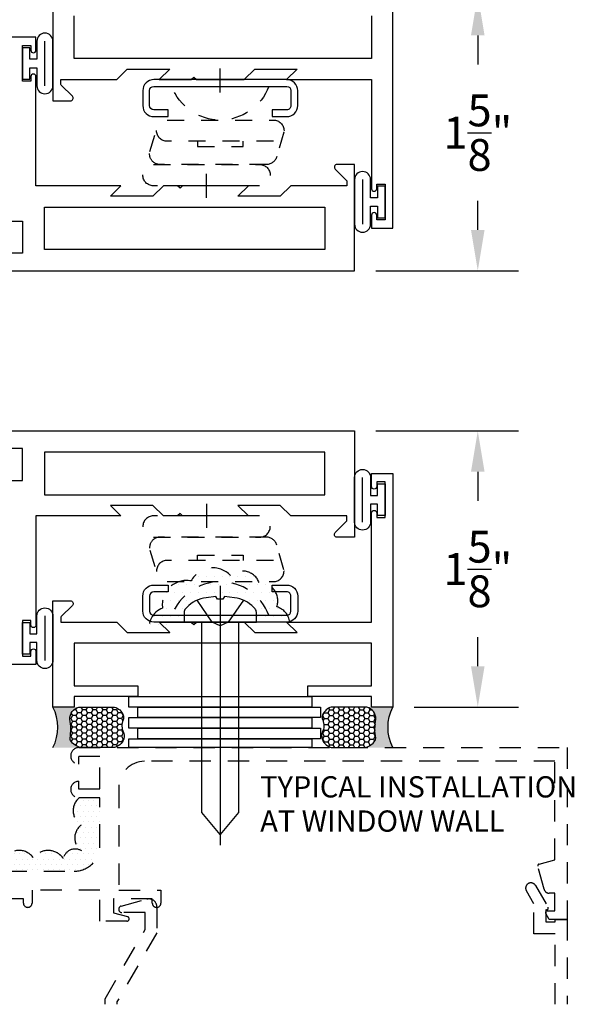
# Model space of a CAD drawing. Units: inches. Extents: x 0.2 to 24.1, y 0.9 to 18.2.
# Drawn here: x 2.9 to 6.1, y 1.7 to 7.5 of the extents above; entities that cross this region are included whole.
import ezdxf

# ---------------------------------------------------------------- set-up
doc = ezdxf.new("R2010")
doc.units = ezdxf.units.IN
doc.header["$MEASUREMENT"] = 0
doc.linetypes.add('HIDDEN2', pattern=[0.1875, 0.125, -0.0625])
for name, color, linetype in [('Arcadia-Dim', 4, 'Continuous'), ('Arcadia-Hidden', 1, 'HIDDEN2'), ('Arcadia-Profile', 5, 'Continuous'), ('Arcadia-Shade', 8, 'Continuous'), ('Arcadia-Text', 3, 'Continuous')]:
    doc.layers.add(name, color=color, linetype=linetype)
doc.styles.get("Standard").update_dxf_attribs({"font": 'ARIALN.TTF'})
doc.dimstyles.get("Standard").update_dxf_attribs({"dimscale": 0, "dimtxt": 0.09375, "dimasz": 0.12, "dimexe": 0.12, "dimexo": 0.0625, "dimgap": 0.09, "dimtad": 0, "dimtih": 1, "dimtoh": 1, "dimdec": 4, "dimzin": 0, "dimdsep": 46, "dimlunit": 4, "dimtxsty": 'Standard', "dimcen": 0.09, "dimadec": 0, "dimazin": 0, "dimtfac": 1, "dimtdec": 4, "dimtofl": 0, "dimtmove": 0, "dimatfit": 3, "dimfxl": 1, "dimtolj": 1, "dimtzin": 0, "dimarcsym": 0})

# ---------------------------------------------------------------- blocks, each defined once
blk = doc.blocks.new('BULB GASKET')
at = {"layer": 'Arcadia-Profile'}
blk.add_lwpolyline([(-0.1800000000000637, 0.224399999999946), (-0.1800000000000352, -0.03840000000002419, 0.9999999999999999), (-0.08600000000001273, -0.03840000000002419), (-0.08600000000001273, 0.06799999999998363), (-0.04500000000007276, 0.06799999999998363), (-0.04500000000007276, 0), (0, 0), (0, 0.1860000000000355), (-0.04500000000007276, 0.1860000000000355), (-0.04500000000007276, 0.1179999999999382), (-0.08600000000001273, 0.1179999999999382), (-0.08600000000004115, 0.224399999999946, 0.9999999999999999)], format="xyb", close=True, dxfattribs=at)
blk.add_lwpolyline([(-0.1330000000000382, 0.224399999999946), (-0.1330000000000382, -0.03840000000002419)], dxfattribs=at)
blk = doc.blocks.new('ANDERBERG')
at = {"layer": 'Arcadia-Hidden', "lineweight": -3, "ltscale": 0.75}
for points in [[(0.01564158251188275, -0.4643060377184574), (0.6406415825118827, -0.4643060377184574, 0.9999999999999999), (0.6406415825118845, -0.3393060377184574), (0.01564158251188452, -0.3393060377184574, 0.9999999999999999)], [(0.09664158251188049, -0.7262120739729339), (0.7216415825118787, -0.7262120739729339, 0.9999999999999999), (0.7216415825118787, -0.6012120739729339), (0.09664158251188049, -0.6012120739729339, 0.9999999999999999)]]:
    blk.add_lwpolyline(points, format="xyb", close=True, dxfattribs=at)
blk.add_lwpolyline([(0.7836370037828289, -0.6557863095657934), (0.7409318328910963, -0.5110122435208586, 0.342957756836631), (0.6808477263483379, -0.4643060377184574), (0.05518886069892481, -0.4643060377184574, 0.4901225072910328), (-0.00485196161878676, -0.5417688853026794), (0.03814418868313751, -0.6857190027737685)], format="xyb", dxfattribs=at)
blk.add_lwpolyline([(0.2754480654463478, -0.6012120739729339), (0.2754480654463478, -0.5711825977802887), (0.5428350995774096, -0.5711825977802887), (0.5428350995774096, -0.6012120739729339)], dxfattribs=at)
blk.add_arc((0.4091415825118823, -1.030727089323472), 0.3045150153505384, 20.45534100600338, 159.5446589939966, dxfattribs=at)
at = {"layer": 'Arcadia-Profile', "lineweight": -3}
for p, q in [((0.3281415825118845, -0.2687859233289291), (0.3281415825118845, -0.4098261521079865)), ((0.409141582511884, -0.8877510085224953), (0.409141582511884, -1.028791237301553))]:
    blk.add_line(p, q, dxfattribs=at)
at = {"layer": 'Arcadia-Profile', "lineweight": -3, "ltscale": 0.75}
blk.add_lwpolyline([(0.8001415825118823, -0.7463060377184574, -0.4142135623731018), (0.8651415825118836, -0.8113060377184587), (0.8651415825118871, -0.8993060377184596, -0.414213562373087), (0.8001415825118858, -0.9643060377184574), (0.01814158251188402, -0.9643060377184574, -0.4142135623731007), (-0.04685841748811548, -0.8993060377184561), (-0.0468584174881137, -0.8113060377184551, -0.4142135623730968), (0.0181415825118858, -0.7463060377184574), (0.1031415825118849, -0.7463060377184609), (0.1031415825118849, -0.7863060377184565), (0.01814158251188047, -0.7863060377184565, 0.4142135623730883), (-0.006858417488119883, -0.8113060377184551), (-0.006858417488118107, -0.8993060377184561, 0.4142135623730953), (0.01814158251188225, -0.9243060377184582), (0.8001415825118787, -0.9243060377184582, 0.414213562373086), (0.8251415825118773, -0.8993060377184561), (0.8251415825118773, -0.8113060377184622, 0.4142135623731065), (0.8001415825118787, -0.7863060377184601), (0.7151415825118814, -0.7863060377184565), (0.7151415825118832, -0.7463060377184538)], format="xyb", close=True, dxfattribs=at)
blk = doc.blocks.new('*D44')
at = {"layer": 'Arcadia-Dim', "color": 0, "lineweight": -2, "transparency": 16777216}
for p, q in [((1.583936889226209, 7.47902841894607), (1.583936889226209, 8.34402841888907)), ((3.058934889226236, 7.729028418946298), (3.058934889226236, 8.34402841888907)), ((1.823936889106779, 8.1040284190085), (2.003816516942259, 8.1040284190085)), ((2.818934889345666, 8.1040284190085), (2.639055261510186, 8.1040284190085))]:
    blk.add_line(p, q, dxfattribs=at)
at = {"layer": 'Arcadia-Dim', "color": 0, "lineweight": -3, "transparency": 16777216}
for points in [[(1.823936889106779, 8.144028418988595), (1.823936889106779, 8.064028419028405), (1.583936889226209, 8.1040284190085)], [(2.818934889345666, 8.144028418988595), (2.818934889345666, 8.064028419028405), (3.058934889226236, 8.1040284190085)]]:
    blk.add_solid(points, dxfattribs=at)
at = {"layer": 'Defpoints', "color": 0, "lineweight": -3, "transparency": 16777216}
for p in [(1.583936889226209, 8.1040284190085), (3.058934889226236, 7.6040284190085), (1.583936889226209, 7.354028419008273)]:
    blk.add_point(p, dxfattribs=at)
at = {"layer": 'Arcadia-Dim', "color": 0, "lineweight": -3, "transparency": 16777216, "insert": (2.321435889226223, 8.1040284190085), "char_height": 0.1874999999066954, "attachment_point": 5}
blk.add_mtext('\\A1;1{\\H1.000000x;\\S1/2;}"', dxfattribs=at)
blk = doc.blocks.new('*D45')
at = {"layer": 'Arcadia-Dim', "color": 0, "lineweight": -2, "transparency": 16777216}
for p, q in [((5.183934889164034, 7.6040284190085), (5.798934889106809, 7.6040284190085)), ((5.558934889226238, 7.36402841912793), (5.558934889226238, 7.192644551141773)), ((5.558934889226238, 6.219028418888843), (5.558934889226238, 6.390412286875226)), ((4.958934889164011, 5.979028419008273), (5.798934889106808, 5.979028419008273))]:
    blk.add_line(p, q, dxfattribs=at)
at = {"layer": 'Arcadia-Dim', "color": 0, "lineweight": -3, "transparency": 16777216}
for points in [[(5.518934889246143, 7.36402841912793), (5.598934889206333, 7.36402841912793), (5.558934889226238, 7.6040284190085)], [(5.518934889246143, 6.219028418888843), (5.598934889206333, 6.219028418888843), (5.558934889226237, 5.979028419008273)]]:
    blk.add_solid(points, dxfattribs=at)
at = {"layer": 'Defpoints', "color": 0, "lineweight": -3, "transparency": 16777216}
for p in [(5.058934889226236, 7.6040284190085), (4.833934889226214, 5.979028419008273), (5.558934889226237, 5.979028419008273)]:
    blk.add_point(p, dxfattribs=at)
at = {"layer": 'Arcadia-Dim', "color": 0, "lineweight": -3, "transparency": 16777216, "insert": (5.558934889226236, 6.7915284190085), "char_height": 0.1874999999066954, "attachment_point": 5}
blk.add_mtext('\\A1;1{\\H1.000000x;\\S5/8;}"', dxfattribs=at)
blk = doc.blocks.new('*D25')
at = {"layer": 'Arcadia-Dim', "color": 0, "lineweight": -2, "transparency": 16777216}
for p, q in [((4.958934889164011, 5.035608142157571), (5.798934889106808, 5.035608142157571)), ((5.558934889226237, 4.795608142277), (5.558934889226237, 4.624224274290843)), ((5.558934889226237, 3.650608142038141), (5.558934889226237, 3.821992010024296)), ((5.183934889164034, 3.410608142157571), (5.798934889106808, 3.410608142157571))]:
    blk.add_line(p, q, dxfattribs=at)
at = {"layer": 'Arcadia-Dim', "color": 0, "lineweight": -3, "transparency": 16777216}
for points in [[(5.518934889246142, 4.795608142277), (5.598934889206332, 4.795608142277), (5.558934889226237, 5.035608142157571)], [(5.518934889246142, 3.650608142038141), (5.598934889206332, 3.650608142038141), (5.558934889226237, 3.410608142157571)]]:
    blk.add_solid(points, dxfattribs=at)
at = {"layer": 'Defpoints', "color": 0, "lineweight": -3, "transparency": 16777216}
for p in [(4.833934889226214, 5.035608142157571), (5.558934889226237, 5.035608142157571), (5.058934889226236, 3.410608142157571)]:
    blk.add_point(p, dxfattribs=at)
at = {"layer": 'Arcadia-Dim', "color": 0, "lineweight": -3, "transparency": 16777216, "insert": (5.558934889226236, 4.223108142157571), "char_height": 0.1874999999066954, "attachment_point": 5}
blk.add_mtext('\\A1;1{\\H1.000000x;\\S5/8;}"', dxfattribs=at)
blk = doc.blocks.new('PH12E')
at = {"layer": 'Arcadia-Profile'}
blk.add_line((3.921801848116225e-17, 0.2135000000000033), (-2.410943759087805e-16, -1.3125), dxfattribs=at)
blk.add_lwpolyline([(0.02550000000000099, 0.1510000000000034), (0.08314519633321107, 0.143666993998444, -0.1753937641197177), (0.1969622441467252, 0.08594019171477636), (0.2043654421628105, 0.07805936802022724, -0.1908058278611773), (0.2124999999999915, 0.05751910417030355), (0.2124999999999986, -3.903432752808802e-17), (-0.2124999999999986, 3.903432752808802e-17), (-0.2124999999999986, 0.05751910417030363, -0.1908058278611879), (-0.2043654421628158, 0.07805936802022732), (-0.1969622441467145, 0.08594019171479066, -0.1753937641196783), (-0.0831451963332199, 0.1436669939984441), (-0.02549999999999916, 0.1510000000000034), (-0.01559999999999915, 0.1353999999999971), (0.01559999999999919, 0.1353999999999971)], format="xyb", close=True, dxfattribs=at)
for points in [[(-0.1359999999999992, 0.1291043515199562), (-0.04680000000000106, 7.114024094204836e-15), (-4.151415539458626e-18, -0.02260000000000417), (0.04680000000000106, 7.096830620997169e-15), (0.1359999999999993, 0.1291043515199561)], [(-0.107999999999997, 1.983862293192196e-17), (-0.1079999999999972, -1.121290611999825), (-2.296136913416957e-16, -1.25), (0.1079999999999968, -1.121290611999825), (0.107999999999997, -1.983862293192196e-17)]]:
    blk.add_lwpolyline(points, dxfattribs=at)
blk = doc.blocks.new('Dynblock-Sealant')
at = {"layer": 'Arcadia-Profile'}
h = blk.add_hatch(color=256, dxfattribs=at)
edge = h.paths.add_edge_path()
edge.add_line((-3.053113317717186e-16, 0.3750000000000013), (-0.2561978488290509, 0.3750000000000013))
edge.add_arc((-0.2968777799670104, 0.2172425456151554), 0.1629179892196558, 35.12576795111403, 75.54049043261, ccw=False)
edge.add_arc((-0.1891877120709748, 0.2930007706583724), 0.03124999999998449, -9.589877105315225, 35.125767951116984, ccw=False)
edge.add_arc((0.3231379503014348, 0.2064404742972084), 0.4883366330377225, 170.4101228946807, 190.9855794753516)
edge.add_arc((-0.2710315728123671, 0.1106123631241158), 0.1148149856163851, -74.4499340415818, 1.3823096407652997, ccw=False)
edge.add_line((-0.2402519359356224, 3.381739333008227e-13), (-4.47947234860635e-13, 3.381739333008227e-13))
edge.add_arc((0.373177790171672, 0.1874999999997243), 0.4176337068263487, 153.3231490947054, 206.6768509051579, ccw=False)
at = {"layer": 'Arcadia-Shade', "lineweight": -3}
h = blk.add_hatch(dxfattribs=at)
h.set_pattern_fill('HONEY', color=256, scale=0.25)
h.set_pattern_definition([(0, (0, 0), (0.046875, 0.02706329386826371), [0.03125, -0.0625]), (120, (0, 0), (-0.04687499999999999, 0.02706329386826371), [0.03125, -0.06249999999999999]), (59.99999999999999, (0, 0), (1.040834085586084e-17, 0.05412658773652742), [-0.0625, 0.03125])])
h.paths.add_polyline_path([(-0.2402519359368233, -2.886579864025407e-15, 0.3435090603726194), (-0.1562500000000309, 0.1133821040536955, -0.0900193469024165), (-0.1583744156327502, 0.2877946912689345, 0.1976228614784509), (-0.1636286172469866, 0.3109811814372566, 0.1781934081275223), (-0.2561978488290509, 0.3750000000000013), (-0.550297450482238, 0.3750000000000013, 0.09541692369353451), (-0.5863897107137318, 0.3680490913405168, 0.3204879081861729), (-0.6582734691761499, 0.2585863400617527, 0.1072170252175634), (-0.6516444408070798, 0.2329292479401068, -0.2200532177358034), (-0.6478854977273305, 0.1199428811052638, 0.197198363996938), (-0.6483858901275293, 0.0724912902839393, 0.2294187004830097), (-0.5691393538842893, -2.886579864025407e-15)])
at = {"layer": 'Arcadia-Profile'}
blk.add_lwpolyline([(-0.65164444080708, 0.2329292479401071, -0.1073450320601699), (-0.6582747017734847, 0.2586179536280531, -0.3204104769671941), (-0.5863897107137311, 0.368049091340517, -0.09541692369342575), (-0.5502974504822792, 0.3750000000000013), (-0.2561978488290509, 0.3750000000000013, -0.1781934081275193), (-0.1636286172469877, 0.3109811814372581, -0.1976228614784485), (-0.1583744156327499, 0.2877946912689366, 0.09001934690241879), (-0.1562500000000304, 0.1133821040536933, -0.3435090603726143), (-0.2402519359368232, -2.886579864025407e-15), (-0.5691393538842894, -2.886579864025407e-15, -0.2294187004830065), (-0.6483858901275288, 0.07249129028393797, -0.1971983639969396), (-0.647885497727331, 0.1199428811052629, 0.2200532177358061)], format="xyb", close=True, dxfattribs=at)
blk.add_arc((0.373177790170492, 0.1874999999999977), 0.4176337068251686, 153.3231490946662, 206.6768509053331, dxfattribs=at)

msp = doc.modelspace()

# ---------------------------------------------------------------- hatches: boundary and pattern name
at = {"layer": 'Arcadia-Hidden'}
h = msp.add_hatch(dxfattribs=at)
h.set_pattern_fill('DOTS', color=256, scale=0.75, angle=180, style=0)
h.set_pattern_definition([(180, (-4.242953225754434, 639.6149544741797), (-0.02343750000000001, -0.046875), [0, -0.046875])])
edge = h.paths.add_edge_path()
edge.add_line((3.846722645079183, 3.99654833387217), (3.839319447063019, 3.988667510177834))
edge.add_arc((3.861184889226053, 3.968127246328322), 0.02999999999995296, 136.7899106089378, 180.0000000004343)
edge.add_line((3.831184889226108, 3.968127246328095), (3.831184889226108, 3.910608142157685))
edge.add_line((3.831184889226108, 3.910608142157571), (3.749684889226188, 3.910608142157571))
edge.add_line((3.749684889226188, 3.910608142157571), (3.749684889226245, 3.847482615502258))
edge.add_line((3.749684889226245, 3.847482615502258), (3.651184889225817, 3.848608142157559))
edge.add_line((3.651184889225817, 3.848608142157673), (3.625252956745328, 3.874540074638276))
edge.add_arc((3.744426550433815, 3.880337245404462), 0.119314511361866, 109.7423305401918, 182.7849440983917, ccw=False)
edge.add_arc((3.844078530057743, 4.013751842130887), 0.1415388974405287, 78.57878370974908, 188.5787837097971, ccw=False)
edge.add_arc((3.99928705237096, 4.087257143617535), 0.1429337402781993, 42.84681088229479, 152.8468108821358, ccw=False)
edge.add_arc((4.174082893197323, 4.10566524555361), 0.1053961317251327, 21.61832996565488, 131.6183299657137, ccw=False)
edge.add_arc((4.27369257632273, 4.036156182412242), 0.1083515353349563, -19.139482564573484, 90.86051743553071, ccw=False)
edge.add_arc((4.34528991725233, 3.897106299197731), 0.1079993342740719, 7.181785735047015, 73.44942114295111, ccw=False)
edge.add_line((4.452441942153115, 3.910608142157571), (4.401184889225817, 3.910608142157571))
edge.add_line((4.401184889225817, 3.910608142157571), (4.339184889225919, 3.910608142157571))
edge.add_line((4.339184889225919, 3.910608142157571), (4.25618488922629, 3.910608142157571))
edge.add_line((4.25618488922629, 3.910608142157571), (4.25618488922629, 3.968127246327867))
edge.add_arc((4.226184889226147, 3.96812724632764), 0.03000000000014325, 4.34234769550851e-10, 43.21008939218792)
edge.add_line((4.248050331388924, 3.988667510177947), (4.240647133372761, 3.996548333872397))
edge.add_arc((4.103988119855075, 3.868171684810477), 0.1874999999999077, 43.21008939169541, 83.00262804872979)
edge.add_line((4.126830085555241, 4.054275136156548), (4.069184889225937, 4.061608142157638))
edge.add_line((4.069184889225937, 4.061608142157638), (4.059284889225921, 4.046008142157461))
edge.add_line((4.059284889225921, 4.046008142157461), (4.028084889226022, 4.046008142157575))
edge.add_line((4.028084889226022, 4.046008142157689), (4.018184889226006, 4.061608142157638))
edge.add_line((4.018184889226006, 4.061608142157638), (3.960539692895338, 4.054275136156434))
edge.add_arc((3.983381658596841, 3.868171684810704), 0.1874999999997378, 96.99737195169237, 136.7899106083522)
h = msp.add_hatch(dxfattribs=at)
h.set_pattern_fill('DOTS', color=256, scale=0.5, style=0)
h.set_pattern_definition([(0, (234.1738426851344, -27.32815590278602), (0.015625, 0.03125), [0, -0.03125])])
h.paths.add_polyline_path([(3.098436139225356, 2.542650710261569, 0.4296103239601218), (2.9435305789751, 2.522124937722992, 0.5205670505517479), (2.778849286287681, 2.525063897965765, 0.5205670505517462), (2.590642094644721, 2.525063897965765, 0.5205670505517476), (2.393612436965753, 2.528001815284597, 0.5205670505517475), (2.205405245323021, 2.525063897965765, 0.5205670505516), (2.028962018868839, 2.525063897965765, 0.169105096571884), (1.973436139225356, 2.565115717444542, 0.322061541349107), (1.858608900337543, 2.525361474621604, -0.001223283861989774), (1.858399759299431, 2.525063897968039, -0.0008734105495446625), (1.858608900334133, 2.52536147461683, 0.5190132584005328), (1.817228928270509, 2.639672918195856, 0.5205670505517274), (1.855458260145127, 2.801303216463111, 0.617365671651646), (1.850903181361076, 2.876563198337408), (1.654723406080194, 2.876563198337408), (1.654723406080194, 2.443754209573399), (2.179297408920633, 2.443754209573399), (3.183712170125176, 2.443754209573399, 0.4142135623730882), (3.335397563383566, 2.595439602831902), (3.335397563383566, 2.876563198337635), (3.214077401250819, 2.876563198337635, 0.5205670505516584), (3.225841366439539, 2.716079626965211, 0.5251628403886838), (3.229904112967546, 2.562523166006713, 0.5265538693474809), (3.119973805429339, 2.51918597748022, 0.07433285427295658)])

# ---------------------------------------------------------------- linework, layer by layer
for p, q in [((3.212026776866679, 3.171844097213807), (6.083936889226266, 3.171844097213807)), ((6.083936889226266, 3.171844097213807), (6.083936889226237, 2.160608142157798)), ((3.208993069001508, 3.119259827550877), (3.208993069001508, 3.074860341662088)), ((3.335397563383538, 3.119259827550877), (3.208993069001508, 3.119259827550877)), ((3.335397563383538, 2.929147468000338), (3.335397563383538, 3.119259827550877)), ((6.013150372372309, 3.090945220809317), (3.598318911698158, 3.090945220809317)), ((6.013150372372309, 2.51150701856227), (6.013150372372309, 3.090945220809317)), ((3.208993069001508, 2.973546953889354), (3.208993069001508, 2.929147468000338)), ((3.208993069001508, 2.929147468000338), (3.335397563383538, 2.929147468000338)), ((3.446633518439739, 2.939259827551041), (3.446633518439739, 2.332518254517254)), ((3.335397563383538, 2.876563198337408), (3.212026776866679, 2.876563198337408)), ((3.335397563383538, 2.595439602831902), (3.335397563383538, 2.876563198337408)), ((5.919521865174659, 2.486419335670007), (6.013150372372309, 2.51150701856227)), ((1.654723406080137, 2.443754209573399), (3.183712170125091, 2.443754209573399)), ((5.948941989184789, 2.337550781080836), (5.912371347162662, 2.474034275172926)), ((2.935959361136327, 2.332518254517254), (2.935959361136327, 2.256574434292588)), ((3.335397563383538, 2.332518254517254), (2.935959361136327, 2.332518254517254)), ((3.335397563383538, 2.150495782607095), (3.335397563383538, 2.332518254517254)), ((3.446633518439739, 2.332518254517254), (3.694386327428475, 2.332518254517254)), ((3.694386327428475, 2.332518254517254), (3.694386327428475, 2.256574434292588)), ((5.888936889226244, 2.252511952725399), (5.844714058638573, 2.329108142157793)), ((5.898407633673202, 2.360108142157742), (5.972597143264068, 2.231608142157711)), ((2.885397563383549, 2.281956456764419), (2.657869473495907, 2.281956456764419)), ((2.885397563383549, 2.256574434292588), (2.885397563383549, 2.281956456764419)), ((3.416296439788027, 2.281956456764419), (3.416296439788027, 2.198347981784764)), ((3.643824529675669, 2.281956456764419), (3.416296439788027, 2.281956456764419)), ((3.460256590007361, 2.238590053868165), (3.611772394106424, 2.279188591217007)), ((3.643824529675669, 2.256574434292588), (3.643824529675669, 2.281956456764419)), ((6.013150372372309, 2.31431600732617), (5.979222135874039, 2.31431600732617)), ((6.013150372372309, 2.211169939910405), (6.013150372372309, 2.31431600732617)), ((2.910779585855465, 2.231394659011585), (2.910577338664439, 2.231394659011585)), ((3.670936889226226, 2.2337900773814), (3.670936889226226, 2.081851698687615)), ((5.888936889226244, 2.075608142157762), (5.888936889226244, 2.252511952725399)), ((5.963936889226233, 2.216608142157838), (5.958936889226237, 2.216608142157838)), ((5.958936889226237, 2.216608142157838), (5.958936889226237, 2.145608142157698)), ((5.967644754394797, 2.211169939910405), (6.013150372372309, 2.211169939910405)), ((3.494260872767313, 2.150495782607095), (3.335397563383538, 2.150495782607095)), ((3.416296439788027, 2.198347981784764), (3.497689498095156, 2.176538777541964)), ((3.600936889226233, 2.200608142157762), (3.46525700354718, 2.200608142157762)), ((3.600936889226233, 2.100608142157853), (3.600936889226233, 2.200608142157762)), ((5.979321501412102, 2.160608142157798), (5.958887194131819, 2.196001400584692)), ((5.958936889226237, 2.145608142157698), (6.013936889226244, 2.145608142157698)), ((6.083936889226237, 2.160608142157798), (5.979321501412102, 2.160608142157798)), ((6.013936889226244, 2.145608142157698), (6.013936889226244, 2.160608142157798)), ((6.013936889226244, 2.160608142157798), (6.083936889226237, 2.160608142157798)), ((6.083936889226237, 2.160608142157798), (6.083936889226237, 1.660608142157571)), ((3.365936889226248, 1.693576202379063), (3.600936889226233, 2.100608142157853)), ((3.670936889226226, 2.081851698687615), (3.435936889226241, 1.674819758908825)), ((6.013936889226244, 2.075608142157762), (5.888936889226244, 2.075608142157762)), ((6.013936889226215, 1.660608142157571), (6.013936889226244, 2.075608142157762)), ((3.365936889226248, 1.660608142157571), (3.365936889226248, 1.693576202379063)), ((3.435936889226241, 1.674819758908825), (3.435936889226269, 1.660608142157571))]:
    msp.add_line(p, q, dxfattribs=at)
for points in [[(3.62972465020755, 3.847482615502258, -0.3951268733053622), (3.704123214341791, 3.992638597673022, -0.5205670505517462), (3.8721061071804, 4.152487974444284, -0.5205670505517462), (4.104082427848709, 4.184457881209482, -0.5205670505517462), (4.272065320686863, 4.144495497753041, -0.5205670505517462), (4.376054785695317, 4.000631074364492, -0.2974841786896911), (4.452441942153115, 3.910608142157571, -0.2974841786896911)], [(3.214077401250819, 2.876563198337635, 0.5205670505516785), (3.225841366439539, 2.716079626965211, 0.5205670505517462), (3.228780834170124, 2.563266209426274, 0.5205670505517462), (3.119973805429339, 2.51918597748022, 0.07433285427296893), (3.098436139225356, 2.542650710261569, 0.07433285427296893)], [(3.098436139225356, 2.542650710261569, 0.4296103239601126), (2.9435305789751, 2.522124937722992, 0.5205670505517462), (2.778849286287681, 2.525063897965765, 0.5205670505517462), (2.590642094644721, 2.525063897965765, 0.5205670505517462), (2.393612436965753, 2.528001815284597, 0.5205670505517462), (2.205405245323021, 2.525063897965765, 0.5205670505517462), (2.028962018868782, 2.525063897965765, 0.1691050965718564), (1.973436139225356, 2.565115717444542)]]:
    msp.add_lwpolyline(points, format="xyb", dxfattribs=at)
for centre, radius, start, end in [((3.212026776866679, 3.123304771371295), 0.04853932584268277, 90, 266.4166783015247), ((3.598318911698158, 2.939259827551041), 0.1516853932584273, 90, 180), ((3.212026776866679, 2.925102524180147), 0.04853932584270051, 93.58332169847696, 270), ((3.183712170125119, 2.595439602831902), 0.1516853932584263, 269.9999999999886, 0), ((5.922139136417286, 2.476651546415496), 0.01011235955057016, 105.0000000000726, 194.9999999997652), ((5.871560846155887, 2.344608142157767), 0.03099999999999987, 90, 210.0000000001427), ((5.871560846155887, 2.344608142157767), 0.03100000000000369, 29.99999999995893, 90), ((5.979222135874068, 2.345664321932873), 0.03134831460673369, 194.9999999999068, 269.9999999999479), ((3.623936889226229, 2.2337900773814), 0.0470000000000007, 0, 104.9999999999747), ((2.910577338664439, 2.256574434292588), 0.02517977528090043, 180, 270), ((2.910779585855437, 2.256574434292588), 0.02517977528088622, 270.0000000000635, 0), ((3.46525700354718, 2.219928256478624), 0.01932011432094518, 104.9999999999384, 270), ((3.669105428552086, 2.256574434292588), 0.02528089887639595, 180, 0), ((5.967644754394797, 2.201057580359929), 0.01011235955055338, 90, 210.0000000003762), ((5.963936889226233, 2.226608142157829), 0.01000000000000046, 270, 30.00000000000418), ((3.494260872767313, 2.163742973618355), 0.01324719101123253, 270, 74.99999999985465)]:
    msp.add_arc(centre, radius, start, end, dxfattribs=at)
at = {"layer": 'Arcadia-Profile'}
for points in [[(3.058934889226236, 7.604028419008273), (3.058934889226236, 6.979028419008273), (3.161934889226188, 6.979028419008273, 0.6681786379179363), (3.173248597725262, 7.006342127507423), (3.107633374036084, 7.071957351196488, -0.1989123673809638), (3.1047044418479, 7.079028419008409), (3.1047044418479, 7.104028419008273), (3.434434889226225, 7.104028419008273), (3.496434889226236, 7.166028419008398), (3.745934889226248, 7.166028419008398), (3.683934889226236, 7.104028419008273), (3.872934889226201, 7.104028419008273), (3.887934889226187, 7.119028419008373), (3.902934889226174, 7.104028419008273), (4.184434889226225, 7.104028419008273), (4.246434889226236, 7.166028419008398), (4.495934889226248, 7.166028419008398), (4.433934889226236, 7.104028419008273), (4.933934889226236, 7.104028419008273), (4.933934889226236, 6.461528419008346, 0.9999999999999999), (4.963934889226209, 6.461528419008346), (4.963934889226209, 6.489028419008264), (5.013934889226164, 6.489028419008264), (5.013934889226164, 6.279028419008228), (4.963934889226209, 6.279028419008228), (4.963934889226209, 6.306528419008373, 0.9999999999999999), (4.933934889226236, 6.306528419008373), (4.933934889226236, 6.229028419008273), (5.058934889226236, 6.229028419008273), (5.058934889226236, 7.604028419008273)], [(2.708934889226214, 5.979028419008273), (4.833934889226214, 5.979028419008273), (4.833934889226214, 6.604028419008273), (4.730934889226262, 6.604028419008273, 0.6681786379179361), (4.719621180727188, 6.57671471050935), (4.785236404416366, 6.511099486820285, -0.1989123673809638), (4.78816533660455, 6.504028419008364), (4.78816533660455, 6.479028419008273), (4.458934889226214, 6.479028419008273), (4.396934889226202, 6.417028419008375), (4.146934889226202, 6.417028419008375), (4.208934889226214, 6.479028419008273), (3.82193488922627, 6.479028419008273), (3.80693488922617, 6.4640284190084), (3.791934889226184, 6.479028419008273), (3.708934889226214, 6.479028419008273), (3.646934889226202, 6.417028419008375), (3.396934889226202, 6.417028419008375), (3.458934889226214, 6.479028419008273), (2.958934889226214, 6.479028419008273), (2.958934889226214, 7.1215284190082, 0.9999999999999997), (2.928934889226241, 7.1215284190082), (2.928934889226241, 7.094028419008282), (2.878934889226173, 7.094028419008282), (2.878934889226173, 7.304028419008318), (2.928934889226241, 7.304028419008318), (2.928934889226241, 7.2765284190084, 0.9999999999999999), (2.958934889226214, 7.2765284190084), (2.958934889226214, 7.354028419008273), (1.583936889226209, 7.354028419008273)], [(2.708934889226214, 5.035608142157571), (4.833934889226214, 5.035608142157571), (4.833934889226214, 4.410608142157571), (4.730934889226262, 4.410608142157571, -0.6681786379179361), (4.719621180727188, 4.437921850656721), (4.785236404416366, 4.503537074345786, 0.1989123673809638), (4.78816533660455, 4.510608142157707), (4.78816533660455, 4.535608142157571), (4.458934889226214, 4.535608142157571), (4.396934889226202, 4.597608142157696), (4.146934889226202, 4.597608142157696), (4.208934889226214, 4.535608142157571), (3.82193488922627, 4.535608142157571), (3.80693488922617, 4.550608142157671), (3.791934889226184, 4.535608142157571), (3.708934889226214, 4.535608142157571), (3.646934889226202, 4.597608142157696), (3.396934889226202, 4.597608142157696), (3.458934889226214, 4.535608142157571), (2.958934889226214, 4.535608142157571), (2.958934889226214, 3.893108142157644, -0.9999999999999997), (2.928934889226241, 3.893108142157644), (2.928934889226241, 3.920608142157562), (2.878934889226173, 3.920608142157562), (2.878934889226173, 3.710608142157753), (2.928934889226241, 3.710608142157753), (2.928934889226241, 3.738108142157671, -0.9999999999999999), (2.958934889226214, 3.738108142157671), (2.958934889226214, 3.660608142157571), (1.583936889226209, 3.660608142157571)]]:
    msp.add_lwpolyline(points, format="xyb", dxfattribs=at)
for points in [[(4.933934889226236, 7.479028419008273), (4.933934889226236, 7.229028419008273), (3.183934889226236, 7.229028419008273), (3.183934889226236, 7.479028419008273)], [(2.753934889226173, 6.270028419008213), (2.878934889226173, 6.270028419008213), (2.878934889226173, 6.082028419008338), (2.753934889226173, 6.082028419008338)], [(2.753934889226173, 4.744608142157631), (2.878934889226173, 4.744608142157631), (2.878934889226173, 4.932608142157733), (2.753934889226173, 4.932608142157733)]]:
    msp.add_lwpolyline(points, dxfattribs=at)
for points in [[(3.008934889226168, 6.354028419008273), (4.658934889226259, 6.354028419008273), (4.658934889226259, 6.104028419008273), (3.008934889226168, 6.104028419008273)], [(3.008934889226168, 4.660608142157571), (4.658934889226259, 4.660608142157571), (4.658934889226259, 4.910608142157571), (3.008934889226168, 4.910608142157571)]]:
    msp.add_lwpolyline(points, close=True, dxfattribs=at)
msp.add_lwpolyline([(3.173248597725262, 4.008294433658648), (3.107633374036084, 3.942679209969583, 0.1989123673809638), (3.1047044418479, 3.935608142157662), (3.1047044418479, 3.910608142157571), (3.434434889226225, 3.910608142157571), (3.496434889226236, 3.848608142157673), (3.745934889226248, 3.848608142157673), (3.683934889226236, 3.910608142157571), (3.872934889226201, 3.910608142157571), (3.887934889226187, 3.895608142157698), (3.902934889226174, 3.910608142157571), (4.184434889226225, 3.910608142157571), (4.246434889226236, 3.848608142157673), (4.495934889226248, 3.848608142157673), (4.433934889226236, 3.910608142157571), (4.933934889226236, 3.910608142157571), (4.933934889226236, 4.553108142157726, -0.9999999999999999), (4.963934889226209, 4.553108142157726), (4.963934889226209, 4.52560814215758), (5.013934889226164, 4.52560814215758), (5.013934889226164, 4.735608142157616), (4.963934889226209, 4.735608142157616), (4.963934889226209, 4.708108142157698, -0.9999999999999999), (4.933934889226236, 4.708108142157698), (4.933934889226236, 4.785608142157571), (5.058934889226236, 4.785608142157571), (5.058934889226236, 3.410608142157571), (4.933934889226236, 3.410608142157571), (4.933934889226236, 3.473108142157571), (4.558934889226236, 3.473108142157571), (4.558934889226236, 3.535608142157571), (4.933934889226236, 3.535608142157571), (4.933934889226236, 3.785608142157571), (3.183934889226236, 3.785608142157571), (3.183934889226236, 3.535608142157571), (3.558934889226236, 3.535608142157571), (3.558934889226236, 3.473108142157571), (3.183934889226236, 3.473108142157571), (3.183934889226236, 3.410608142157571), (3.058934889226236, 3.410608142157571), (3.058934889226236, 4.035608142157571), (3.161934889226188, 4.035608142157571, -0.6681786379179363)], format="xyb", close=True, dxfattribs=at)
at = {"layer": 'Arcadia-Profile', "lineweight": -3}
for points in [[(3.505341936597063, 3.410608142157571), (3.505341936597063, 3.473108142157571), (4.582027841855336, 3.473108142157571), (4.582027841855336, 3.410608142157571)], [(3.557585716803089, 3.348108142157571), (3.557585716803089, 3.410608142157571), (4.634271622061362, 3.410608142157571), (4.634271622061362, 3.348108142157571)], [(3.505341936597063, 3.285608142157571), (3.505341936597063, 3.348108142157571), (4.582027841855336, 3.348108142157571), (4.582027841855336, 3.285608142157571)], [(3.557585716803089, 3.223108142157571), (3.557585716803089, 3.285608142157571), (4.634271622061362, 3.285608142157571), (4.634271622061362, 3.223108142157571)], [(3.505341936597063, 3.171844097213807), (3.505341936597063, 3.223108142157571), (4.582027841855336, 3.223108142157571), (4.582027841855336, 3.171844097213807)]]:
    msp.add_lwpolyline(points, close=True, dxfattribs=at)

# ---------------------------------------------------------------- block references
at = {"layer": 'Arcadia-Hidden', "lineweight": -3, "xscale": -1, "rotation": 180}
msp.add_blockref('ANDERBERG', (3.634543306714306, 6.139722381289857), dxfattribs=at)
at = {"layer": 'Arcadia-Hidden', "lineweight": -3}
msp.add_blockref('ANDERBERG', (3.634543306714306, 4.874914179875987), dxfattribs=at)
at = {"layer": 'Arcadia-Profile', "lineweight": -3, "rotation": 180}
msp.add_blockref('BULB GASKET', (2.878934889226173, 7.292028419008375), dxfattribs=at)
at = {"layer": 'Arcadia-Profile', "lineweight": -3}
msp.add_blockref('BULB GASKET', (5.013934889226277, 6.291028419008171), dxfattribs=at)
at = {"layer": 'Arcadia-Profile', "lineweight": -3, "xscale": -1, "rotation": 180}
msp.add_blockref('BULB GASKET', (5.013934889226277, 4.723608142157673), dxfattribs=at)
at = {"layer": 'Arcadia-Profile', "xscale": -1}
msp.add_blockref('PH12E', (4.043684889226199, 3.910608142157571), dxfattribs=at)
at = {"layer": 'Arcadia-Profile', "lineweight": -3, "xscale": -1}
msp.add_blockref('BULB GASKET', (2.878934889226173, 3.722608142157696), dxfattribs=at)
at = {"layer": 'Arcadia-Profile', "lineweight": -3, "yscale": 0.6367041198500374, "zscale": 0.6367041198500374, "rotation": 180}
for p, xscale in [((3.058934889226236, 3.410608142157571), 0.6367041198500374), ((5.058934889226236, 3.410608142157571), -0.6367041198500374)]:
    msp.add_blockref('Dynblock-Sealant', p, dxfattribs=dict(at, xscale=xscale))

# ---------------------------------------------------------------- texts
at = {"layer": 'Arcadia-Text', "lineweight": -3}
for s, p in [('TYPICAL INSTALLATION', (4.278595237846872, 2.878195652767317)), ('AT WINDOW WALL', (4.278595237846872, 2.676694423870231))]:
    msp.add_text(s, height=0.125, dxfattribs=at).set_placement(p)

# ---------------------------------------------------------------- dimensions: what is measured, and where the dimension line sits
at = {"layer": 'Arcadia-Dim', "lineweight": -3}
dim = msp.add_linear_dim(base=(1.583936889226209, 8.1040284190085), p1=(3.058934889226236, 7.6040284190085), p2=(1.583936889226209, 7.354028419008273), dimstyle='Standard', override={"dimscale": 1.999999999004751}, dxfattribs=at)
dim.commit()
dim.dimension.update_dxf_attribs({"geometry": '*D44', "text_midpoint": (2.321435889226223, 8.1040284190085), "dimtype": 160})
for base, p1, p2, angle, picture, middle in [((5.558934889226237, 5.979028419008273), (5.058934889226236, 7.6040284190085), (4.833934889226214, 5.979028419008273), 270, '*D45', (5.558934889226236, 6.7915284190085)), ((5.558934889226237, 5.035608142157571), (5.058934889226236, 3.410608142157571), (4.833934889226214, 5.035608142157571), 90, '*D25', (5.558934889226236, 4.223108142157571))]:
    dim = msp.add_linear_dim(base=base, p1=p1, p2=p2, angle=angle, dimstyle='Standard', override={"dimscale": 1.999999999004751}, dxfattribs=at)
    dim.commit()
    dim.dimension.update_dxf_attribs({"geometry": picture, "text_midpoint": middle, "dimtype": 160})

doc.saveas('drawing.dxf')
